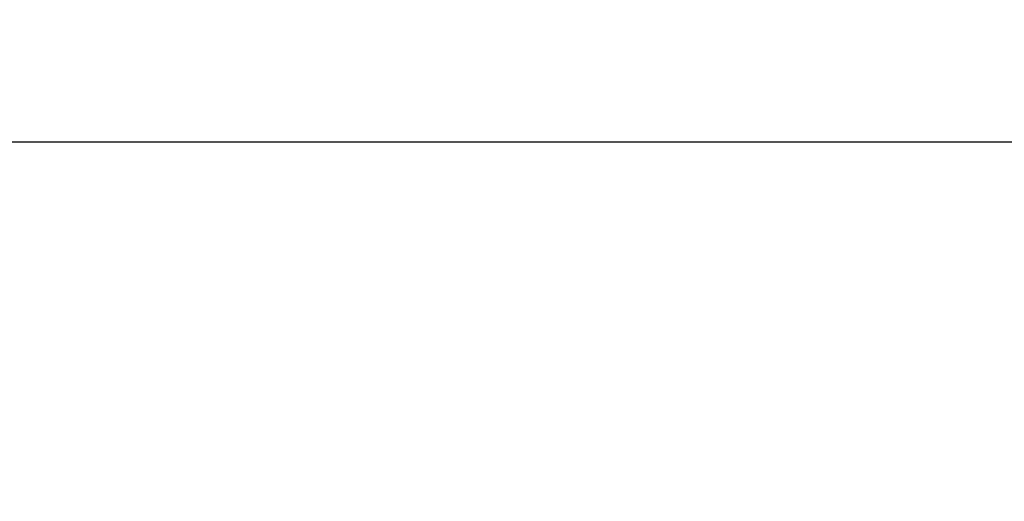
# Model space of a CAD drawing. Units: millimetres. Extents: x 8577 to 29652, y -3386 to 14843.
# Drawn here: x 12660 to 16743, y 12846 to 14843 of the extents above; entities that cross this region are included whole.
import ezdxf

# ---------------------------------------------------------------- set-up
doc = ezdxf.new("R2010")
doc.units = ezdxf.units.MM
doc.styles.get("Standard").update_dxf_attribs({"font": 'arial.ttf'})
doc.dimstyles.get("Standard").update_dxf_attribs({"dimtxt": 0.18, "dimasz": 0.18, "dimexe": 0.18, "dimexo": 0.0625, "dimgap": 0.09, "dimtad": 0, "dimtih": 1, "dimtoh": 1, "dimdec": 4, "dimzin": 0, "dimdsep": 46, "dimtxsty": 'Standard', "dimcen": 0.09, "dimadec": 0, "dimazin": 0, "dimtfac": 1, "dimtdec": 4, "dimtofl": 0, "dimtmove": 0, "dimatfit": 3, "dimfxl": 1, "dimtolj": 1, "dimtzin": 0, "dimarcsym": 0})

# ---------------------------------------------------------------- blocks, each defined once
blk = doc.blocks.new('*D13')
at = {"color": 0, "lineweight": -2, "transparency": 16777216}
for p, q in [((10622.1, 14276.7), (10622.1, 14336.9)), ((10742.1, 14336.7), (29528.5, 14336.7)), ((29648.5, 14276.7), (29648.5, 14336.9))]:
    blk.add_line(p, q, dxfattribs=at)
at = {"color": 0, "transparency": 16777216}
for points in [[(10742.1, 14356.7), (10742.1, 14316.7), (10622.1, 14336.7)], [(29528.5, 14356.7), (29528.5, 14316.7), (29648.5, 14336.7)]]:
    blk.add_solid(points, dxfattribs=at)
at = {"layer": 'Defpoints', "color": 0, "transparency": 16777216}
for p in [(29648.5, 14336.7), (10622.1, 10595.4), (29648.5, 10595.4)]:
    blk.add_point(p, dxfattribs=at)
at = {"color": 0, "lineweight": 15, "transparency": 16777216, "insert": (20135.3, 14580.9), "char_height": 400, "attachment_point": 5}
blk.add_mtext('\\A1;1900', dxfattribs=at)

msp = doc.modelspace()

# ---------------------------------------------------------------- dimensions: what is measured, and where the dimension line sits
at = {"lineweight": 15}
dim = msp.add_linear_dim(base=(29648.5, 14336.7), p1=(10622.1, 10595.4), p2=(29648.5, 10595.4), text='1900', dimstyle='Standard', override={"dimtxt": 400, "dimasz": 120, "dimgap": 40, "dimtad": 1, "dimtih": 0, "dimdec": 0, "dimfxl": 60, "dimfxlon": 1}, dxfattribs=at)
dim.commit()
dim.dimension.update_dxf_attribs({"geometry": '*D13', "text_midpoint": (20135.3, 14580.9)})

doc.saveas('drawing.dxf')
